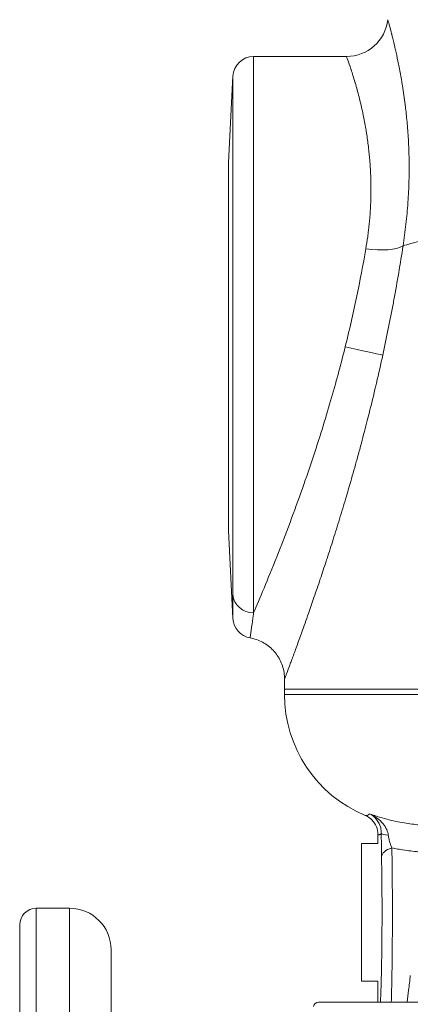
# Model space of a CAD drawing. Units: inches. Extents: x -3 to 224, y 0 to 366.
# Drawn here: x 48 to 51, y 9 to 14 of the extents above; entities that cross this region are included whole.
import ezdxf

# ---------------------------------------------------------------- set-up
doc = ezdxf.new("R2010")
doc.units = ezdxf.units.IN
doc.header["$MEASUREMENT"] = 0

# ---------------------------------------------------------------- blocks, each defined once
blk = doc.blocks.new('8_INCH_FCA2_TD_FRONT')
at = {"color": 0, "linetype": 'Continuous', "lineweight": 0, "extrusion": (0, 1, -2.22045e-16)}
for p, q in [((-5.2171, 12.2575), (-5.2171, 8.905)), ((-4.6578, 12.2575), (-5.2171, 12.2575)), ((-5.3691, 11.6195), (-5.3419, 12.1391)), ((-5.3419, 12.1391), (-5.3419, 9.0135)), ((-5.3694, 9.4005), (-5.3416, 8.8704)), ((-5.0312, 8.445), (4.135, 8.445)), ((-5.0312, 8.445), (-5.0312, 8.4135)), ((-5.0312, 8.4135), (4.135, 8.4135)), ((-4.4688, 7.5163), (-4.4688, 7.569)), ((-4.5687, 6.6863), (-4.5687, 7.5163)), ((-4.5687, 7.5163), (-4.4688, 7.5163)), ((-4.4486, 7.5163), (-4.4486, 7.5163)), ((-6.525, 1.2505), (-6.525, 7.1255)), ((-6.325, 7.1255), (-6.525, 7.1255)), ((-6.325, 1.2505), (-6.325, 7.1255)), ((-6.625, 4.188), (-6.625, 7.0255)), ((-6.075, 1.5005), (-6.075, 6.8755)), ((-4.5687, 6.6863), (-4.4688, 6.6863)), ((-4.4688, 6.56), (-4.4688, 6.6863)), ((-4.8266, 6.56), (4.8266, 6.56))]:
    blk.add_line(p, q, dxfattribs=at)
at = {"color": 0, "linetype": 'Continuous', "lineweight": 0, "extrusion": (0, -2.22045e-16, -1)}
for centre, radius, start, end in [((5.2171, 12.1325), 0.125, 3, 90), ((-4.8125, 8.445), 9.8437, 0, 0.35477), ((4.2412, 8.4135), 0.79, 292.66418, 0), ((6.525, 7.0255), 0.1, 0, 90), ((6.325, 6.8755), 0.25, 90, 180), ((4.8266, 6.53), 0.03, 6.15064, 89.99998)]:
    blk.add_arc(centre, radius, start, end, dxfattribs=at)
for centre, major_axis, ratio, start_param, end_param in [((-4.6578, 12.5075), (0.2372, -0.0789), 1, -0.206444, 1.249683), ((-4.5421, 11.1818), (0.2472, -0.0371), 0.333797, 0.387877, 1.520706), ((-5.2168, 8.877), (-0.1248, -0.0065), 1, -1.346584, -0.000396)]:
    blk.add_ellipse(centre, major_axis=major_axis, ratio=ratio, start_param=start_param, end_param=end_param, dxfattribs=at)
at = {"color": 0, "linetype": 'Continuous', "lineweight": 0, "extrusion": (1.84889e-32, -2.22045e-16, -1)}
blk.add_ellipse((-4.6661, 10.5075), major_axis=(0.2443, -0.0532), ratio=0.000001, start_param=0.388375, end_param=1.570791, dxfattribs=at)
at = {"color": 0, "linetype": 'Continuous', "lineweight": 0, "extrusion": (-5.87747e-39, -2.22045e-16, -1)}
blk.add_ellipse((-5.2171, 9.0195), major_axis=(-0.125, 0), ratio=0.915702, start_param=-1.570797, end_param=-0.052369, dxfattribs=at)
at = {"color": 0, "linetype": 'Continuous', "lineweight": 0, "extrusion": (1.92593e-34, -2.22045e-16, -1)}
blk.add_ellipse((-4.3237, 7.5762), major_axis=(-0.125, 0.0006), ratio=0.126793, start_param=-0.846559, end_param=-0.035191, dxfattribs=at)
at = {"color": 0, "linetype": 'Continuous', "lineweight": 0}
blk.add_ellipse((-4.3226, 7.4361), major_axis=(-0.125, -0.0025), ratio=0.493901, start_param=-1.056925, end_param=-0.040247, dxfattribs=at)
for points, knots in [([(-4.3179, 11.1162), (-4.3025, 11.1206), (-4.2866, 11.1251), (-4.2703, 11.1298), (-4.2599, 11.1328), (-4.2492, 11.1359), (-4.2384, 11.139), (-4.2208, 11.1442), (-4.2027, 11.1494), (-4.1842, 11.1549), (-4.1735, 11.158), (-4.1628, 11.1612), (-4.1518, 11.1644), (-4.132, 11.1703), (-4.1116, 11.1764), (-4.0907, 11.1826), (-4.08, 11.1858), (-4.0693, 11.1891), (-4.0583, 11.1924), (-4.0361, 11.1991), (-4.0134, 11.206), (-3.9901, 11.2131), (-3.9795, 11.2164), (-3.9689, 11.2196), (-3.9582, 11.2229), (-3.9335, 11.2306), (-3.9083, 11.2384), (-3.8826, 11.2465), (-3.8723, 11.2497), (-3.862, 11.253), (-3.8515, 11.2563), (-3.8244, 11.2649), (-3.7967, 11.2737), (-3.7685, 11.2828), (-3.7586, 11.286), (-3.7487, 11.2892), (-3.7387, 11.2925), (-3.7091, 11.3021), (-3.6789, 11.312), (-3.6481, 11.3223), (-3.6387, 11.3254), (-3.6293, 11.3285), (-3.6199, 11.3316), (-3.5877, 11.3424), (-3.5549, 11.3535), (-3.5216, 11.3649), (-3.5129, 11.3679), (-3.5041, 11.3709), (-3.4954, 11.3739), (-3.4606, 11.3859), (-3.4252, 11.3983), (-3.3892, 11.411), (-3.3813, 11.4138), (-3.3734, 11.4166), (-3.3654, 11.4195), (-3.328, 11.4328), (-3.29, 11.4465), (-3.2514, 11.4607), (-3.2443, 11.4633), (-3.2372, 11.4659), (-3.2301, 11.4685), (-3.19, 11.4832), (-3.1493, 11.4985), (-3.1083, 11.5141), (-3.1022, 11.5164), (-3.0962, 11.5187), (-3.0901, 11.521), (-3.0476, 11.5372), (-3.0048, 11.5538), (-2.962, 11.5707), (-2.9572, 11.5726), (-2.9524, 11.5745), (-2.9476, 11.5764), (-2.9035, 11.5938), (-2.8595, 11.6116), (-2.8156, 11.6296), (-2.812, 11.631), (-2.8084, 11.6325), (-2.8048, 11.634), (-2.7597, 11.6525), (-2.7147, 11.6713), (-2.6697, 11.6905), (-2.6674, 11.6915), (-2.6651, 11.6924), (-2.6628, 11.6934), (-2.6166, 11.7131), (-2.5705, 11.7331), (-2.5246, 11.7534), (-2.5235, 11.7539), (-2.5224, 11.7544), (-2.5213, 11.7549), (-2.4743, 11.7757), (-2.4274, 11.7968), (-2.3806, 11.8183), (-2.3804, 11.8184), (-2.3803, 11.8184), (-2.3801, 11.8185), (-2.3334, 11.8399), (-2.2868, 11.8617), (-2.2403, 11.8838), (-2.239, 11.8845), (-2.2376, 11.8852), (-2.2362, 11.8858), (-2.1909, 11.9074), (-2.1458, 11.9293), (-2.1006, 11.9516), (-2.098, 11.9529), (-2.0954, 11.9541), (-2.0928, 11.9554), (-2.0489, 11.9772), (-2.0051, 11.9992), (-1.9612, 12.0216), (-1.9574, 12.0236), (-1.9536, 12.0255), (-1.9498, 12.0275), (-1.9072, 12.0494), (-1.8647, 12.0716), (-1.8221, 12.0941), (-1.8171, 12.0968), (-1.8121, 12.0994), (-1.8071, 12.1021), (-1.7657, 12.1241), (-1.7244, 12.1465), (-1.683, 12.1692), (-1.6768, 12.1726), (-1.6706, 12.176), (-1.6644, 12.1795), (-1.6242, 12.2016), (-1.5841, 12.2241), (-1.5439, 12.2469), (-1.5365, 12.2512), (-1.529, 12.2554), (-1.5216, 12.2597), (-1.4826, 12.2819), (-1.4436, 12.3045), (-1.4046, 12.3275), (-1.3959, 12.3326), (-1.3872, 12.3377), (-1.3785, 12.3429), (-1.3407, 12.3653), (-1.3028, 12.388), (-1.2649, 12.4111), (-1.255, 12.4171), (-1.245, 12.4232), (-1.2351, 12.4293), (-1.1984, 12.4518), (-1.1616, 12.4746), (-1.1248, 12.4977), (-1.1136, 12.5048), (-1.1024, 12.5118), (-1.0912, 12.5189), (-1.0556, 12.5415), (-1.0199, 12.5644), (-0.9842, 12.5876), (-0.9717, 12.5957), (-0.9592, 12.6038), (-0.9467, 12.612), (-0.9122, 12.6346), (-0.8776, 12.6575), (-0.843, 12.6807), (-0.8293, 12.6899), (-0.8155, 12.6992), (-0.8017, 12.7085), (-0.7683, 12.7311), (-0.7349, 12.754), (-0.7014, 12.7772), (-0.6863, 12.7876), (-0.6713, 12.798), (-0.6562, 12.8085), (-0.624, 12.8311), (-0.5917, 12.8539), (-0.5593, 12.8769), (-0.543, 12.8886), (-0.5267, 12.9003), (-0.5104, 12.912), (-0.4793, 12.9344), (-0.4482, 12.9571), (-0.4171, 12.9799), (-0.3995, 12.9928), (-0.382, 13.0058), (-0.3644, 13.0189), (-0.3346, 13.0411), (-0.3047, 13.0634), (-0.2749, 13.086), (-0.2562, 13.1003), (-0.2374, 13.1146), (-0.2186, 13.1289), (-0.1901, 13.1508), (-0.1616, 13.1728), (-0.1332, 13.195), (-0.1132, 13.2106), (-0.0933, 13.2262), (-0.0734, 13.2419), (-0.0463, 13.2634), (-0.0192, 13.285), (0.0078, 13.3067), (0.0288, 13.3236), (0.0498, 13.3405), (0.0707, 13.3576), (0.0964, 13.3785), (0.122, 13.3995), (0.1475, 13.4206), (0.1695, 13.4388), (0.1914, 13.4571), (0.2133, 13.4755), (0.2375, 13.4958), (0.2615, 13.5161), (0.2854, 13.5365), (0.3083, 13.5561), (0.3312, 13.5757), (0.3539, 13.5953), (0.3764, 13.6149), (0.3989, 13.6344), (0.4212, 13.6541), (0.4449, 13.6749), (0.4685, 13.6958), (0.4919, 13.7167), (0.5129, 13.7354), (0.5337, 13.7541), (0.5544, 13.7729), (0.5788, 13.795), (0.603, 13.8171), (0.627, 13.8392), (0.6464, 13.857), (0.6656, 13.8749), (0.6847, 13.8927), (0.7096, 13.916), (0.7344, 13.9393), (0.7589, 13.9626), (0.7767, 13.9795), (0.7943, 13.9964), (0.8119, 14.0133), (0.8373, 14.0378), (0.8625, 14.0622), (0.8874, 14.0868), (0.9036, 14.1026), (0.9197, 14.1186), (0.9358, 14.1345), (0.9615, 14.1601), (0.9871, 14.1857), (1.0124, 14.2114), (1.0271, 14.2263), (1.0417, 14.2412), (1.0563, 14.2562), (1.0824, 14.2829), (1.1083, 14.3098), (1.1339, 14.3366), (1.1472, 14.3505), (1.1604, 14.3644), (1.1736, 14.3783), (1.2, 14.4063), (1.2261, 14.4343), (1.2521, 14.4624), (1.264, 14.4753), (1.2759, 14.4882), (1.2877, 14.5011), (1.3144, 14.5303), (1.3408, 14.5595), (1.3671, 14.5888), (1.3777, 14.6007), (1.3883, 14.6126), (1.3988, 14.6245), (1.4258, 14.655), (1.4526, 14.6855), (1.4791, 14.7161), (1.4886, 14.727), (1.498, 14.738), (1.5074, 14.7489), (1.5347, 14.7807), (1.5618, 14.8126), (1.5886, 14.8446), (1.5969, 14.8546), (1.6052, 14.8645), (1.6135, 14.8744), (1.6412, 14.9077), (1.6687, 14.9411), (1.696, 14.9747), (1.7032, 14.9836), (1.7105, 14.9925), (1.7177, 15.0015), (1.7459, 15.0363), (1.7738, 15.0713), (1.8017, 15.1066), (1.8079, 15.1146), (1.8142, 15.1225), (1.8204, 15.1305), (1.8491, 15.1671), (1.8777, 15.2039), (1.9062, 15.2411), (1.9116, 15.2481), (1.9169, 15.2551), (1.9222, 15.262), (1.9516, 15.3006), (1.981, 15.3395), (2.0104, 15.3789), (2.0148, 15.3848), (2.0193, 15.3908), (2.0237, 15.3968), (2.054, 15.4375), (2.0844, 15.4788), (2.115, 15.5207), (2.1186, 15.5257), (2.1222, 15.5306), (2.1258, 15.5356), (2.1573, 15.579), (2.1892, 15.6232), (2.2213, 15.6681), (2.2241, 15.672), (2.2269, 15.6759), (2.2296, 15.6797), (2.2628, 15.7262), (2.2963, 15.7735), (2.331, 15.8228), (2.333, 15.8255), (2.3349, 15.8282), (2.3368, 15.831), (2.3727, 15.8819), (2.4099, 15.935), (2.4463, 15.987), (2.4473, 15.9884), (2.4483, 15.9898), (2.4493, 15.9912), (2.4867, 16.0445), (2.5232, 16.0967), (2.5599, 16.1487)], [0, 0, 0, 0, 0.011086, 0.011086, 0.011086, 0.0181818, 0.0181818, 0.0181818, 0.0297453, 0.0297453, 0.0297453, 0.0363636, 0.0363636, 0.0363636, 0.0484039, 0.0484039, 0.0484039, 0.0545455, 0.0545455, 0.0545455, 0.0670627, 0.0670627, 0.0670627, 0.0727273, 0.0727273, 0.0727273, 0.0857215, 0.0857215, 0.0857215, 0.0909091, 0.0909091, 0.0909091, 0.1043803, 0.1043803, 0.1043803, 0.1090909, 0.1090909, 0.1090909, 0.1230391, 0.1230391, 0.1230391, 0.1272727, 0.1272727, 0.1272727, 0.1416976, 0.1416976, 0.1416976, 0.1454545, 0.1454545, 0.1454545, 0.1603584, 0.1603584, 0.1603584, 0.1636364, 0.1636364, 0.1636364, 0.1790029, 0.1790029, 0.1790029, 0.1818182, 0.1818182, 0.1818182, 0.197667, 0.197667, 0.197667, 0.2, 0.2, 0.2, 0.2163443, 0.2163443, 0.2163443, 0.2181818, 0.2181818, 0.2181818, 0.2349957, 0.2349957, 0.2349957, 0.2363636, 0.2363636, 0.2363636, 0.25365, 0.25365, 0.25365, 0.2545455, 0.2545455, 0.2545455, 0.272309, 0.272309, 0.272309, 0.2727273, 0.2727273, 0.2727273, 0.2909091, 0.2909091, 0.2909091, 0.2909676, 0.2909676, 0.2909676, 0.3090909, 0.3090909, 0.3090909, 0.3096263, 0.3096263, 0.3096263, 0.3272727, 0.3272727, 0.3272727, 0.328285, 0.328285, 0.328285, 0.3454545, 0.3454545, 0.3454545, 0.3469436, 0.3469436, 0.3469436, 0.3636364, 0.3636364, 0.3636364, 0.3656023, 0.3656023, 0.3656023, 0.3818182, 0.3818182, 0.3818182, 0.384261, 0.384261, 0.384261, 0.4, 0.4, 0.4, 0.4029197, 0.4029197, 0.4029197, 0.4181818, 0.4181818, 0.4181818, 0.4215785, 0.4215785, 0.4215785, 0.4363636, 0.4363636, 0.4363636, 0.4402372, 0.4402372, 0.4402372, 0.4545455, 0.4545455, 0.4545455, 0.4588961, 0.4588961, 0.4588961, 0.4727273, 0.4727273, 0.4727273, 0.477555, 0.477555, 0.477555, 0.4909091, 0.4909091, 0.4909091, 0.496214, 0.496214, 0.496214, 0.5090909, 0.5090909, 0.5090909, 0.5148731, 0.5148731, 0.5148731, 0.5272727, 0.5272727, 0.5272727, 0.5335323, 0.5335323, 0.5335323, 0.5454545, 0.5454545, 0.5454545, 0.5521916, 0.5521916, 0.5521916, 0.5636364, 0.5636364, 0.5636364, 0.570851, 0.570851, 0.570851, 0.5818182, 0.5818182, 0.5818182, 0.5895102, 0.5895102, 0.5895102, 0.6, 0.6, 0.6, 0.6081695, 0.6081695, 0.6081695, 0.6181818, 0.6181818, 0.6181818, 0.6268285, 0.6268285, 0.6268285, 0.6363636, 0.6363636, 0.6363636, 0.6454873, 0.6454873, 0.6454873, 0.6545455, 0.6545455, 0.6545455, 0.6641459, 0.6641459, 0.6641459, 0.6727273, 0.6727273, 0.6727273, 0.6828043, 0.6828043, 0.6828043, 0.6909091, 0.6909091, 0.6909091, 0.7014626, 0.7014626, 0.7014626, 0.7090909, 0.7090909, 0.7090909, 0.7201208, 0.7201208, 0.7201208, 0.7272727, 0.7272727, 0.7272727, 0.7387789, 0.7387789, 0.7387789, 0.7454545, 0.7454545, 0.7454545, 0.7574371, 0.7574371, 0.7574371, 0.7636364, 0.7636364, 0.7636364, 0.7760953, 0.7760953, 0.7760953, 0.7818182, 0.7818182, 0.7818182, 0.7947536, 0.7947536, 0.7947536, 0.8, 0.8, 0.8, 0.8134119, 0.8134119, 0.8134119, 0.8181818, 0.8181818, 0.8181818, 0.8320703, 0.8320703, 0.8320703, 0.8363636, 0.8363636, 0.8363636, 0.8507287, 0.8507287, 0.8507287, 0.8545455, 0.8545455, 0.8545455, 0.869387, 0.869387, 0.869387, 0.8727273, 0.8727273, 0.8727273, 0.8880456, 0.8880456, 0.8880456, 0.8909091, 0.8909091, 0.8909091, 0.9067033, 0.9067033, 0.9067033, 0.9090909, 0.9090909, 0.9090909, 0.925363, 0.925363, 0.925363, 0.9272727, 0.9272727, 0.9272727, 0.9440174, 0.9440174, 0.9440174, 0.9454545, 0.9454545, 0.9454545, 0.9626864, 0.9626864, 0.9626864, 0.9636364, 0.9636364, 0.9636364, 0.981345, 0.981345, 0.981345, 0.9818182, 0.9818182, 0.9818182, 0.9999999, 0.9999999, 0.9999999, 0.9999999]), ([(-4.3179, 11.1162), (-4.3111, 11.1595), (-4.3053, 11.2029), (-4.3003, 11.2468), (-4.2955, 11.2898), (-4.2915, 11.3332), (-4.2885, 11.3761), (-4.2884, 11.3771), (-4.2884, 11.3781), (-4.2883, 11.3791), (-4.2853, 11.423), (-4.2833, 11.4665), (-4.2822, 11.5088), (-4.2811, 11.551), (-4.281, 11.592), (-4.2815, 11.631), (-4.282, 11.6632), (-4.283, 11.694), (-4.2844, 11.7242), (-4.2847, 11.7306), (-4.285, 11.7371), (-4.2853, 11.7435), (-4.2872, 11.7799), (-4.2897, 11.8158), (-4.293, 11.853), (-4.2956, 11.8831), (-4.2988, 11.9141), (-4.3024, 11.9451), (-4.3033, 11.9524), (-4.3042, 11.9597), (-4.3051, 11.9671), (-4.3098, 12.0054), (-4.3153, 12.0434), (-4.3214, 12.0812), (-4.3227, 12.0897), (-4.3241, 12.0983), (-4.3256, 12.1068), (-4.3305, 12.1359), (-4.3358, 12.1647), (-4.3413, 12.1928), (-4.3437, 12.2053), (-4.3462, 12.2177), (-4.3487, 12.2299), (-4.3535, 12.2533), (-4.3585, 12.276), (-4.3634, 12.2977), (-4.3654, 12.3066), (-4.3674, 12.3153), (-4.3694, 12.3238), (-4.3749, 12.3471), (-4.3803, 12.3689), (-4.3853, 12.3885), (-4.3857, 12.3901), (-4.3861, 12.3917), (-4.3865, 12.3933), (-4.3912, 12.4117), (-4.3955, 12.428), (-4.3991, 12.4413), (-4.4003, 12.4458), (-4.4014, 12.4499), (-4.4024, 12.4536), (-4.4042, 12.4601), (-4.4057, 12.4655), (-4.4068, 12.4696), (-4.4085, 12.4756), (-4.4094, 12.4789), (-4.4094, 12.4789)], [0.0000036, 0.0000036, 0.0000036, 0.0000036, 0.0769231, 0.0769231, 0.0769231, 0.152135, 0.152135, 0.152135, 0.1538462, 0.1538462, 0.1538462, 0.2307692, 0.2307692, 0.2307692, 0.3076923, 0.3076923, 0.3076923, 0.3710717, 0.3710717, 0.3710717, 0.3846154, 0.3846154, 0.3846154, 0.4615385, 0.4615385, 0.4615385, 0.5237392, 0.5237392, 0.5237392, 0.5384615, 0.5384615, 0.5384615, 0.6153846, 0.6153846, 0.6153846, 0.6328169, 0.6328169, 0.6328169, 0.6923077, 0.6923077, 0.6923077, 0.7187101, 0.7187101, 0.7187101, 0.7692308, 0.7692308, 0.7692308, 0.7897787, 0.7897787, 0.7897787, 0.8461538, 0.8461538, 0.8461538, 0.8508273, 0.8508273, 0.8508273, 0.9050221, 0.9050221, 0.9050221, 0.9230769, 0.9230769, 0.9230769, 0.9543721, 0.9543721, 0.9543721, 1, 1, 1, 1]), ([(-4.5421, 11.0975), (-4.5379, 11.1218), (-4.5341, 11.1462), (-4.5308, 11.1708), (-4.529, 11.1834), (-4.5274, 11.196), (-4.5259, 11.2087), (-4.5228, 11.2346), (-4.5202, 11.2608), (-4.5181, 11.2868), (-4.5171, 11.2983), (-4.5163, 11.3098), (-4.5155, 11.3212), (-4.5137, 11.3483), (-4.5125, 11.3752), (-4.5118, 11.4016), (-4.5115, 11.4116), (-4.5113, 11.4217), (-4.5112, 11.4316), (-4.5108, 11.4588), (-4.511, 11.4853), (-4.5116, 11.511), (-4.5118, 11.5193), (-4.5121, 11.5275), (-4.5124, 11.5357), (-4.5133, 11.5616), (-4.5147, 11.5865), (-4.5164, 11.611), (-4.5169, 11.6178), (-4.5174, 11.6246), (-4.518, 11.6313), (-4.52, 11.6565), (-4.5225, 11.6813), (-4.5254, 11.7067), (-4.5261, 11.7126), (-4.5269, 11.7185), (-4.5276, 11.7245), (-4.531, 11.7513), (-4.5349, 11.7788), (-4.5394, 11.8064), (-4.5402, 11.8115), (-4.541, 11.8165), (-4.5419, 11.8216), (-4.5467, 11.8501), (-4.5521, 11.8783), (-4.5579, 11.9065), (-4.5588, 11.9106), (-4.5596, 11.9147), (-4.5605, 11.9187), (-4.5667, 11.9478), (-4.5734, 11.9766), (-4.5805, 12.0048), (-4.5813, 12.0078), (-4.582, 12.0108), (-4.5828, 12.0138), (-4.5902, 12.0428), (-4.5979, 12.0709), (-4.6057, 12.0975), (-4.6063, 12.0994), (-4.6068, 12.1013), (-4.6074, 12.1032), (-4.6154, 12.1303), (-4.6233, 12.1558), (-4.6306, 12.1779), (-4.6308, 12.1788), (-4.6311, 12.1796), (-4.6314, 12.1805), (-4.6388, 12.2031), (-4.6453, 12.2221), (-4.6501, 12.2357), (-4.6501, 12.2358), (-4.6501, 12.2359), (-4.6502, 12.236), (-4.6549, 12.2495), (-4.6578, 12.2575), (-4.6578, 12.2575)], [0, 0, 0, 0, 0.0508812, 0.0508812, 0.0508812, 0.0769231, 0.0769231, 0.0769231, 0.130271, 0.130271, 0.130271, 0.1538462, 0.1538462, 0.1538462, 0.2095143, 0.2095143, 0.2095143, 0.2307692, 0.2307692, 0.2307692, 0.2888455, 0.2888455, 0.2888455, 0.3076923, 0.3076923, 0.3076923, 0.3678701, 0.3678701, 0.3678701, 0.3846154, 0.3846154, 0.3846154, 0.4470001, 0.4470001, 0.4470001, 0.4615385, 0.4615385, 0.4615385, 0.526457, 0.526457, 0.526457, 0.5384615, 0.5384615, 0.5384615, 0.6056119, 0.6056119, 0.6056119, 0.6153846, 0.6153846, 0.6153846, 0.6848589, 0.6848589, 0.6848589, 0.6923077, 0.6923077, 0.6923077, 0.764098, 0.764098, 0.764098, 0.7692308, 0.7692308, 0.7692308, 0.843339, 0.843339, 0.843339, 0.8461538, 0.8461538, 0.8461538, 0.9225728, 0.9225728, 0.9225728, 0.9230769, 0.9230769, 0.9230769, 1, 1, 1, 1]), ([(-5.3691, 11.6195), (-5.3691, 11.6195), (-5.3691, 11.6128), (-5.3691, 11.5846), (-5.3691, 11.5631), (-5.3691, 11.5063), (-5.3691, 11.4709), (-5.3692, 11.3891), (-5.3692, 11.3427), (-5.3692, 11.2439), (-5.3692, 11.1882), (-5.3692, 11.0667), (-5.3692, 11.0011), (-5.3692, 10.8642), (-5.3692, 10.7928), (-5.3692, 10.6493), (-5.3693, 10.5772), (-5.3693, 10.4379), (-5.3693, 10.366), (-5.3693, 10.2229), (-5.3693, 10.1517), (-5.3693, 10.0152), (-5.3693, 9.9498), (-5.3693, 9.8289), (-5.3693, 9.7734), (-5.3694, 9.6752), (-5.3694, 9.6291), (-5.3694, 9.548), (-5.3694, 9.5128), (-5.3694, 9.4564), (-5.3694, 9.4351), (-5.3694, 9.4072), (-5.3694, 9.4005), (-5.3694, 9.4005)], [8.492418, 8.492418, 8.492418, 8.492418, 9.024321, 9.024321, 9.556225, 9.556225, 10.088128, 10.088128, 10.620031, 10.620031, 11.151274, 11.151274, 11.682517, 11.682517, 12.21376, 12.21376, 12.745003, 12.745003, 13.275312, 13.275312, 13.805621, 13.805621, 14.33593, 14.33593, 14.86624, 14.86624, 15.395889, 15.395889, 15.925538, 15.925538, 16.455187, 16.455187, 16.984836, 16.984836, 16.984836, 16.984836]), ([(-4.44, 10.4583), (-4.4169, 10.5648), (-4.3956, 10.6699), (-4.3762, 10.7738), (-4.3751, 10.7796), (-4.374, 10.7853), (-4.373, 10.791), (-4.3527, 10.9006), (-4.3344, 11.009), (-4.3179, 11.1162)], [0, 0, 0, 0, 0.47383, 0.47383, 0.47383, 0.5, 0.5, 0.5, 1, 1, 1, 1]), ([(-5.2171, 8.905), (-5.1991, 8.9471), (-5.1781, 8.9969), (-5.1544, 9.0541), (-5.1307, 9.1112), (-5.1043, 9.176), (-5.0777, 9.2433), (-5.0511, 9.3106), (-5.0242, 9.3802), (-4.9983, 9.4492), (-4.9724, 9.5183), (-4.9474, 9.5869), (-4.9238, 9.6539), (-4.9002, 9.7209), (-4.8779, 9.7863), (-4.857, 9.8495), (-4.8361, 9.9128), (-4.8166, 9.9739), (-4.7985, 10.0328), (-4.7803, 10.0917), (-4.7635, 10.1483), (-4.7478, 10.2028), (-4.7322, 10.2572), (-4.7177, 10.3095), (-4.7041, 10.3603), (-4.6905, 10.411), (-4.6778, 10.4603), (-4.6661, 10.5075)], [0, 0, 0, 0, 0.1111111, 0.1111111, 0.1111111, 0.2222222, 0.2222222, 0.2222222, 0.3333333, 0.3333333, 0.3333333, 0.4444444, 0.4444444, 0.4444444, 0.5555556, 0.5555556, 0.5555556, 0.6666667, 0.6666667, 0.6666667, 0.7777778, 0.7777778, 0.7777778, 0.8888889, 0.8888889, 0.8888889, 0.9999999, 0.9999999, 0.9999999, 0.9999999]), ([(-5.0311, 8.506), (-5.0311, 8.506), (-5.0311, 8.506), (-5.031, 8.506), (-5.0309, 8.5065), (-5.0289, 8.5118), (-5.0251, 8.5219), (-5.0234, 8.5265), (-5.0213, 8.532), (-5.0188, 8.5386), (-5.0129, 8.5543), (-5.0049, 8.5757), (-4.9948, 8.603), (-4.9915, 8.6121), (-4.9879, 8.6219), (-4.9841, 8.6323), (-4.9762, 8.6536), (-4.9674, 8.6778), (-4.9576, 8.7046), (-4.9483, 8.7301), (-4.9382, 8.758), (-4.9275, 8.7881), (-4.9149, 8.8231), (-4.9015, 8.8612), (-4.8874, 8.9014), (-4.8766, 8.9322), (-4.8654, 8.9644), (-4.8541, 8.9972), (-4.8416, 9.0338), (-4.8288, 9.0712), (-4.8161, 9.1092), (-4.8042, 9.1447), (-4.7923, 9.1806), (-4.7806, 9.2166), (-4.7789, 9.2218), (-4.7772, 9.227), (-4.7755, 9.2323), (-4.7629, 9.2708), (-4.7505, 9.3093), (-4.7384, 9.3476), (-4.7255, 9.3884), (-4.7129, 9.4289), (-4.7006, 9.4691), (-4.6874, 9.512), (-4.6746, 9.5545), (-4.6622, 9.5963), (-4.6522, 9.6301), (-4.6424, 9.6634), (-4.633, 9.6963), (-4.6198, 9.7422), (-4.6071, 9.7872), (-4.595, 9.8311), (-4.5877, 9.8575), (-4.5806, 9.8836), (-4.5737, 9.9093), (-4.5609, 9.9571), (-4.5487, 10.0036), (-4.5371, 10.0488), (-4.5321, 10.0682), (-4.5272, 10.0874), (-4.5225, 10.1064), (-4.5081, 10.1637), (-4.4947, 10.2189), (-4.4821, 10.2725), (-4.4808, 10.2778), (-4.4796, 10.2832), (-4.4783, 10.2886), (-4.4646, 10.3471), (-4.4519, 10.4038), (-4.44, 10.4583)], [0.4984217, 0.4984217, 0.4984217, 0.4984217, 0.5, 0.5, 0.5, 0.5312435, 0.5312435, 0.5312435, 0.5454545, 0.5454545, 0.5454545, 0.5795615, 0.5795615, 0.5795615, 0.5909091, 0.5909091, 0.5909091, 0.6142143, 0.6142143, 0.6142143, 0.6363636, 0.6363636, 0.6363636, 0.6620561, 0.6620561, 0.6620561, 0.6818182, 0.6818182, 0.6818182, 0.703761, 0.703761, 0.703761, 0.7242917, 0.7242917, 0.7242917, 0.7272727, 0.7272727, 0.7272727, 0.7492763, 0.7492763, 0.7492763, 0.7727273, 0.7727273, 0.7727273, 0.7978538, 0.7978538, 0.7978538, 0.8181818, 0.8181818, 0.8181818, 0.8465676, 0.8465676, 0.8465676, 0.8636364, 0.8636364, 0.8636364, 0.8954245, 0.8954245, 0.8954245, 0.9090909, 0.9090909, 0.9090909, 0.9503874, 0.9503874, 0.9503874, 0.9545455, 0.9545455, 0.9545455, 1, 1, 1, 1]), ([(-5.3419, 9.0135), (-5.3419, 8.9938), (-5.3419, 8.9767), (-5.3419, 8.962), (-5.3418, 8.9472), (-5.3418, 8.9348), (-5.3418, 8.9243), (-5.3418, 8.9138), (-5.3417, 8.9052), (-5.3417, 8.8982), (-5.3417, 8.8913), (-5.3417, 8.8859), (-5.3417, 8.8818), (-5.3416, 8.8777), (-5.3416, 8.8749), (-5.3416, 8.873), (-5.3416, 8.8712), (-5.3416, 8.8704), (-5.3416, 8.8704)], [0, 0, 0, 0, 0.166667, 0.166667, 0.166667, 0.333333, 0.333333, 0.333333, 0.5, 0.5, 0.5, 0.666667, 0.666667, 0.666667, 0.833333, 0.833333, 0.833333, 1, 1, 1, 1]), ([(-5.2171, 8.905), (-5.2181, 8.8975), (-5.2191, 8.8904), (-5.2201, 8.8836), (-5.2218, 8.8715), (-5.2233, 8.8604), (-5.2247, 8.8504), (-5.2269, 8.8348), (-5.2287, 8.8217), (-5.2303, 8.8106), (-5.2314, 8.8024), (-5.2324, 8.7953), (-5.2333, 8.7893), (-5.2336, 8.7871), (-5.2339, 8.785), (-5.2341, 8.7831), (-5.2352, 8.7757), (-5.2359, 8.7701), (-5.2365, 8.7658), (-5.2371, 8.7615), (-5.2376, 8.7585), (-5.2378, 8.7566), (-5.238, 8.7552), (-5.2381, 8.7544), (-5.2382, 8.7541), (-5.2382, 8.7539), (-5.2382, 8.7538), (-5.2382, 8.7538)], [0.0000047, 0.0000047, 0.0000047, 0.0000047, 0.0597931, 0.0597931, 0.0597931, 0.1666667, 0.1666667, 0.1666667, 0.3333333, 0.3333333, 0.3333333, 0.4561154, 0.4561154, 0.4561154, 0.5, 0.5, 0.5, 0.6666667, 0.6666667, 0.6666667, 0.8333333, 0.8333333, 0.8333333, 0.9488897, 0.9488897, 0.9488897, 0.9999994, 0.9999994, 0.9999994, 0.9999994]), ([(-5.0311, 8.506), (-5.0309, 8.533), (-5.0352, 8.5603), (-5.052, 8.6112), (-5.0646, 8.6353), (-5.0962, 8.6779), (-5.1157, 8.6969), (-5.1592, 8.7274), (-5.1837, 8.7393), (-5.2187, 8.7498), (-5.2284, 8.7521), (-5.2382, 8.7538)], [0, 0, 0, 0, 0.081003, 0.081003, 0.1606137, 0.1606137, 0.2402746, 0.2402746, 0.3199339, 0.3199339, 0.3497887, 0.3497887, 0.3497887, 0.3497887]), ([(-4.5186, 7.6947), (-4.5209, 7.6926), (-4.5233, 7.6907), (-4.5256, 7.6891), (-4.5279, 7.6875), (-4.5303, 7.6861), (-4.5326, 7.6852), (-4.5349, 7.6842), (-4.5372, 7.6836), (-4.5394, 7.6835), (-4.5416, 7.6833), (-4.5437, 7.6836), (-4.5457, 7.6845)], [0, 0, 0, 0, 0.25, 0.25, 0.25, 0.5, 0.5, 0.5, 0.75, 0.75, 0.75, 1, 1, 1, 1]), ([(-4.5457, 7.6845), (-4.5307, 7.6782), (-4.5169, 7.669), (-4.5053, 7.6574), (-4.4937, 7.6458), (-4.4844, 7.6317), (-4.4781, 7.6166), (-4.4719, 7.6014), (-4.4688, 7.5852), (-4.4688, 7.569)], [0, 0, 0, 0, 0.333333, 0.333333, 0.333333, 0.666667, 0.666667, 0.666667, 1, 1, 1, 1]), ([(-4.1676, 7.6245), (-4.1819, 7.6251), (-4.1963, 7.626), (-4.2106, 7.6271), (-4.2248, 7.6282), (-4.2388, 7.6295), (-4.2535, 7.6312), (-4.2683, 7.6329), (-4.2836, 7.635), (-4.2996, 7.6374), (-4.3155, 7.6399), (-4.332, 7.6428), (-4.3491, 7.6462), (-4.3662, 7.6497), (-4.384, 7.6537), (-4.4022, 7.6583), (-4.4205, 7.6629), (-4.4393, 7.6681), (-4.4588, 7.6742), (-4.4783, 7.6802), (-4.4983, 7.687), (-4.5186, 7.6947)], [0, 0, 0, 0, 0.1428571, 0.1428571, 0.1428571, 0.2857143, 0.2857143, 0.2857143, 0.4285714, 0.4285714, 0.4285714, 0.5714286, 0.5714286, 0.5714286, 0.7142857, 0.7142857, 0.7142857, 0.8571429, 0.8571429, 0.8571429, 1, 1, 1, 1]), ([(-4.5186, 7.6947), (-4.5066, 7.6883), (-4.496, 7.6803), (-4.4871, 7.6714), (-4.4857, 7.6699), (-4.4843, 7.6684), (-4.4829, 7.6669), (-4.4759, 7.6592), (-4.47, 7.6507), (-4.4652, 7.642), (-4.4633, 7.6386), (-4.4616, 7.6351), (-4.4601, 7.6316), (-4.4568, 7.6243), (-4.4543, 7.6168), (-4.4525, 7.6093), (-4.4511, 7.6039), (-4.4502, 7.5985), (-4.4495, 7.5931), (-4.4489, 7.5874), (-4.4486, 7.5817), (-4.4486, 7.5762)], [0, 0, 0, 0, 0.25, 0.25, 0.25, 0.2903147, 0.2903147, 0.2903147, 0.5, 0.5, 0.5, 0.5809129, 0.5809129, 0.5809129, 0.75, 0.75, 0.75, 0.8716202, 0.8716202, 0.8716202, 1, 1, 1, 1]), ([(-4.4688, 7.569), (-4.4671, 7.5684), (-4.4655, 7.568), (-4.4639, 7.568), (-4.4632, 7.5679), (-4.4626, 7.5679), (-4.4619, 7.568), (-4.4597, 7.5682), (-4.4576, 7.569), (-4.4554, 7.5702), (-4.4554, 7.5703), (-4.4553, 7.5704), (-4.4552, 7.5704), (-4.453, 7.5718), (-4.4508, 7.5737), (-4.4486, 7.5762)], [0.0000004, 0.0000004, 0.0000004, 0.0000004, 0.2359189, 0.2359189, 0.2359189, 0.3333333, 0.3333333, 0.3333333, 0.6534121, 0.6534121, 0.6534121, 0.6666667, 0.6666667, 0.6666667, 0.9999979, 0.9999979, 0.9999979, 0.9999979]), ([(-4.4486, 7.5762), (-4.4487, 7.5616), (-4.4487, 7.5466), (-4.4486, 7.5312), (-4.4486, 7.5158), (-4.4485, 7.4998), (-4.4483, 7.4839), (-4.4481, 7.468), (-4.4478, 7.4521), (-4.4475, 7.4361)], [0.0000401, 0.0000401, 0.0000401, 0.0000401, 0.3333333, 0.3333333, 0.3333333, 0.6666667, 0.6666667, 0.6666667, 1, 1, 1, 1]), ([(-4.4066, 7.5647), (-4.4057, 7.5572), (-4.4043, 7.5493), (-4.4024, 7.541), (-4.4005, 7.5327), (-4.3981, 7.524), (-4.3952, 7.5153), (-4.3944, 7.513), (-4.3937, 7.5108), (-4.3929, 7.5085), (-4.3905, 7.502), (-4.3879, 7.4953), (-4.3851, 7.4887)], [0.0000858, 0.0000858, 0.0000858, 0.0000858, 0.3333333, 0.3333333, 0.3333333, 0.6666667, 0.6666667, 0.6666667, 0.7517266, 0.7517266, 0.7517266, 1, 1, 1, 1]), ([(-4.3851, 7.4887), (-4.3843, 7.4399), (-4.3829, 7.3365), (-4.3819, 7.1708), (-4.382, 7.0018), (-4.3832, 6.8375), (-4.3854, 6.6868), (-4.3874, 6.5992), (-4.3886, 6.56)], [0.0000013, 0.0000013, 0.0000013, 0.0000013, 0.1428571, 0.2857143, 0.4285714, 0.5714286, 0.7142857, 0.8520829, 0.8520829, 0.8520829, 0.8520829]), ([(-4.1115, 7.4592), (-4.1253, 7.4594), (-4.1392, 7.4598), (-4.1529, 7.4604), (-4.1575, 7.4606), (-4.1621, 7.4609), (-4.1667, 7.4611), (-4.1758, 7.4616), (-4.1849, 7.4622), (-4.1942, 7.4628), (-4.2034, 7.4635), (-4.2129, 7.4642), (-4.2226, 7.4651), (-4.2275, 7.4655), (-4.2324, 7.466), (-4.2374, 7.4665), (-4.2524, 7.468), (-4.2678, 7.4697), (-4.2837, 7.4718), (-4.2996, 7.4739), (-4.316, 7.4763), (-4.3329, 7.4791), (-4.3385, 7.48), (-4.3441, 7.481), (-4.3498, 7.482), (-4.3614, 7.484), (-4.3732, 7.4863), (-4.3851, 7.4887)], [0, 0, 0, 0, 0.1666667, 0.1666667, 0.1666667, 0.222803, 0.222803, 0.222803, 0.3333333, 0.3333333, 0.3333333, 0.4438981, 0.4438981, 0.4438981, 0.5, 0.5, 0.5, 0.6666667, 0.6666667, 0.6666667, 0.8333333, 0.8333333, 0.8333333, 0.8883563, 0.8883563, 0.8883563, 0.9999979, 0.9999979, 0.9999979, 0.9999979]), ([(-4.4475, 7.4361), (-4.4469, 7.4058), (-4.4464, 7.3747), (-4.446, 7.3427), (-4.4458, 7.3271), (-4.4456, 7.3114), (-4.4454, 7.2954), (-4.4451, 7.2593), (-4.4448, 7.222), (-4.4446, 7.1843), (-4.4446, 7.1709), (-4.4445, 7.1575), (-4.4445, 7.144), (-4.4444, 7.103), (-4.4444, 7.0618), (-4.4446, 7.021), (-4.4446, 7.0108), (-4.4447, 7.0006), (-4.4448, 6.9905), (-4.445, 6.9468), (-4.4454, 6.9039), (-4.446, 6.8625), (-4.446, 6.8558), (-4.4461, 6.8492), (-4.4462, 6.8427), (-4.4469, 6.7988), (-4.4477, 6.7569), (-4.4486, 6.7177), (-4.4487, 6.7145), (-4.4487, 6.7113), (-4.4488, 6.7081), (-4.4499, 6.6669), (-4.451, 6.629), (-4.4524, 6.5953), (-4.4524, 6.5948), (-4.4524, 6.5943), (-4.4524, 6.5938), (-4.4529, 6.582), (-4.4534, 6.5707), (-4.4539, 6.56)], [0, 0, 0, 0, 0.0841284, 0.0841284, 0.0841284, 0.125, 0.125, 0.125, 0.217289, 0.217289, 0.217289, 0.25, 0.25, 0.25, 0.3499678, 0.3499678, 0.3499678, 0.375, 0.375, 0.375, 0.4827248, 0.4827248, 0.4827248, 0.5, 0.5, 0.5, 0.6154805, 0.6154805, 0.6154805, 0.625, 0.625, 0.625, 0.748245, 0.748245, 0.748245, 0.75, 0.75, 0.75, 0.7933634, 0.7933634, 0.7933634, 0.7933634]), ([(-4.2938, 6.56), (-4.2906, 6.5825), (-4.2874, 6.6064), (-4.2808, 6.6597), (-4.2775, 6.6893), (-4.2743, 6.7201)], [-1.4587807, -1.4587807, -1.4587807, -1.4587807, -1.2293777, -1.2293777, -0.9739125, -0.9739125, -0.9739125, -0.9739125])]:
    blk.add_open_spline(points, degree=3, knots=knots, dxfattribs=at)
for points in [[(-4.6661, 10.5075), (-4.6413, 10.6073), (-4.5954, 10.8073), (-4.5584, 11.0025), (-4.5421, 11.0975)], [(-4.5186, 7.6947), (-4.5015, 7.6868), (-4.4711, 7.6681), (-4.4365, 7.6348), (-4.4142, 7.5992), (-4.4078, 7.5758), (-4.4066, 7.5647)]]:
    blk.add_open_spline(points, degree=3, dxfattribs=at)

msp = doc.modelspace()

# ---------------------------------------------------------------- block references
msp.add_blockref('8_INCH_FCA2_TD_FRONT', (54.8975, 2))

doc.saveas('drawing.dxf')
